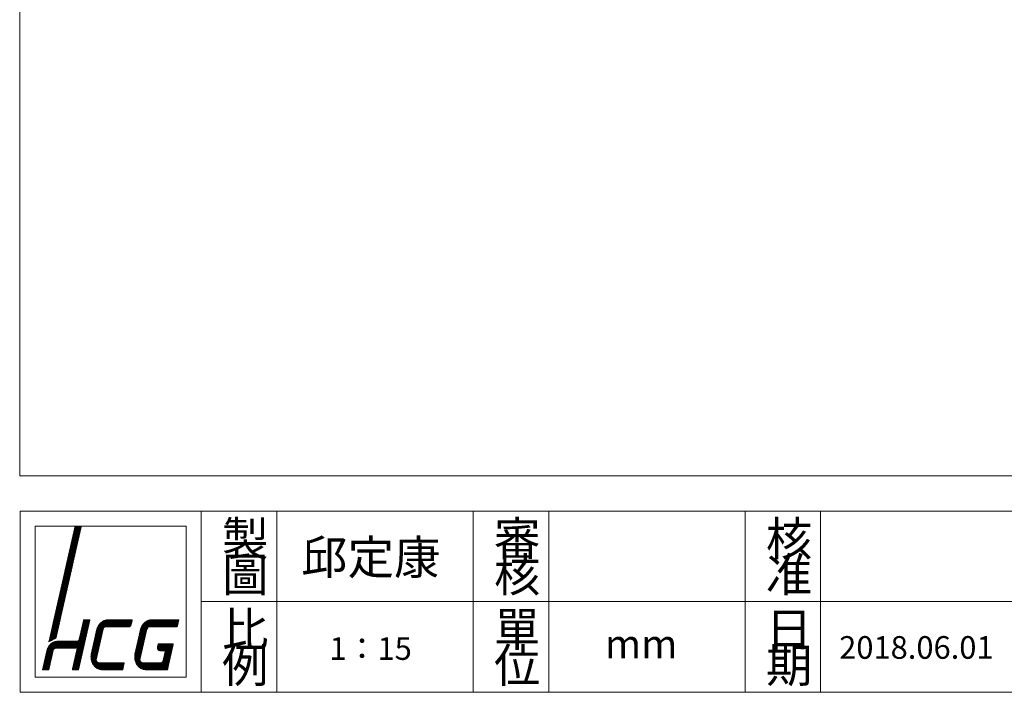
# Model space of a CAD drawing. Units: millimetres. Extents: x 118 to 2619, y -1970 to 1756.
# Drawn here: x 118 to 1422, y -1970 to -1080 of the extents above; entities that cross this region are included whole.
import ezdxf
from ezdxf.enums import TextEntityAlignment as Align

# ---------------------------------------------------------------- set-up
doc = ezdxf.new("R2010")
doc.units = ezdxf.units.MM
doc.header["$LTSCALE"] = 3
doc.layers.add('DIM', color=2, linetype='Continuous', lineweight=13)
doc.layers.add('FITTING', color=6, linetype='Continuous', lineweight=20)
doc.styles.add('AD', font='romans.shx', dxfattribs={"height": 40, "bigfont": 'chineset.shx'})

msp = doc.modelspace()

# ---------------------------------------------------------------- hatches: boundary and pattern name
at = {"layer": 'FITTING'}
h = msp.add_hatch(dxfattribs=at)
h.set_pattern_fill('ANSI31', color=256, scale=0.08333333333333334, style=0)
h.set_pattern_definition([(45, (8789.926431339587, -3267.809398384496), (-0.1870886691889407, 0.1870886691889407), [])])
edge = h.paths.add_edge_path()
edge.add_line((199.7963004145283, -1750.21445278014), (191.6909184669537, -1750.21445278014))
edge.add_line((191.6909184669573, -1750.21445278014), (157.1425712105454, -1902.713415699106))
edge.add_ellipse((168.3001081700756, -1919.868274718526), major_axis=(0, 21.62322656021115), ratio=0.8476190476189743, start_angle=6.47917818093498, end_angle=37.500000000004775, ccw=False)
edge.add_line((166.2319083629088, -1898.383157237981), (199.796300414532, -1750.21445278014))
edge = h.paths.add_edge_path()
edge.add_line((220.1140476277003, -1888.034838632256), (213.1432155515183, -1918.7272818382))
edge.add_ellipse((227.1885355726306, -1923.167286068413), major_axis=(0, 17.15485901941793), ratio=0.8476190476190617, start_angle=74.9999999999985, end_angle=180)
edge.add_line((227.1885355726197, -1940.322145087831), (254.5577802857777, -1940.322145087831))
edge.add_line((254.5577802857813, -1940.322145087831), (256.6557296459184, -1931.084913308144))
edge.add_line((256.6557296459148, -1931.084913308145), (223.5443201308597, -1931.084913308145))
edge.add_ellipse((223.5443201308633, -1926.466297418302), major_axis=(0, 4.618615889843568), ratio=0.8476190476185863, start_angle=75.00000000001461, end_angle=180, ccw=False)
edge.add_line((219.7628878174917, -1925.27091166401), (228.5654608887751, -1886.513347128783))
edge.add_ellipse((231.8066885859487, -1887.537963489624), major_axis=(0, 3.958813619865396), ratio=0.8476190476186976, start_angle=0, end_angle=75.0000000000071, ccw=False)
edge.add_line((231.806688585945, -1883.579149869759), (262.5544090260926, -1883.579149869759))
edge.add_ellipse((262.5544090260962, -1879.620336249892), major_axis=(0, 3.958813619866305), ratio=0.8476190476185028, start_angle=180, end_angle=255.000000000007)
edge.add_line((265.7956367232698, -1880.644952610718), (267.2271746076628, -1874.34191809007))
edge.add_line((267.2271746076665, -1874.341918090072), (235.2397768811868, -1874.341918090072))
edge.add_ellipse((235.2397768811941, -1892.816381649444), major_axis=(0, 18.47446355937336), ratio=0.8476190476190218, start_angle=0, end_angle=75.00000000000641)
edge = h.paths.add_edge_path()
edge.add_ellipse((193.9390452478954, -1898.754602079242), major_axis=(3.637978807091713e-12, 3.958813619865396), ratio=0.8476190476196165, start_angle=180.0000000000621, end_angle=255.0000000000315, ccw=False)
edge.add_line((193.939045247899, -1902.713415699108), (168.3001081700829, -1902.713415699108))
edge.add_ellipse((168.3001081700756, -1919.868274718526), major_axis=(0, 17.15485901941793), ratio=0.8476190476190617, start_angle=0, end_angle=74.9999999999985)
edge.add_line((154.2547881490107, -1915.428270488112), (148.6009202442772, -1940.322145087831))
edge.add_line((148.6009202442772, -1940.322145087831), (156.7067741210856, -1940.322145087831))
edge.add_line((156.7067741210856, -1940.322145087831), (162.4840642514762, -1914.884844737814))
edge.add_ellipse((165.7252919486498, -1915.90946109866), major_axis=(-3.637978807091713e-12, 3.958813619865396), ratio=0.8476190476186976, start_angle=0, end_angle=74.99999999995202, ccw=False)
edge.add_line((165.7252919486498, -1911.950647478795), (189.6476848788413, -1911.950647478795))
edge.add_ellipse((189.647684878845, -1892.156579379466), major_axis=(0, 19.79406809932789), ratio=0.8476190476190262, start_angle=180, end_angle=197.2309526354996)
edge.add_line((194.617681757715, -1911.062259491485), (187.9722105030567, -1940.322145087831))
edge.add_line((187.9722105030603, -1940.322145087831), (196.0780643798687, -1940.322145087831))
edge.add_line((196.0780643798687, -1940.322145087831), (211.063416952268, -1874.341918090071))
edge.add_line((211.063416952268, -1874.341918090072), (202.9575630754596, -1874.341918090072))
edge.add_line((202.9575630754596, -1874.341918090072), (197.180272945069, -1899.779218440071))
edge = h.paths.add_edge_path()
edge.add_ellipse((285.0436776222748, -1923.167286068413), major_axis=(3.637978807091713e-12, 17.15485901941793), ratio=0.8476190476190617, start_angle=75.00000000001035, end_angle=180.0000000000143)
edge.add_line((285.0436776222675, -1940.322145087831), (313.8603962419991, -1940.322145087831))
edge.add_line((313.8603962419991, -1940.322145087831), (321.6527795796471, -1906.012427048996))
edge.add_line((321.6527795796508, -1906.012427048997), (301.6776396689427, -1906.012427048997))
edge.add_line((301.6776396689427, -1906.012427048995), (300.7115211417411, -1910.266228848008))
edge.add_ellipse((303.9527488389256, -1911.290845208817), major_axis=(0, 3.958813619866305), ratio=0.8476190476194218, start_angle=74.99999999999707, end_angle=180)
edge.add_line((303.9527488389256, -1915.249658828682), (311.1594815613869, -1915.249658828682))
edge.add_line((311.1594815613905, -1915.249658828682), (308.2294084197681, -1928.150716049077))
edge.add_ellipse((304.98818072258, -1927.12609968828), major_axis=(0, 3.958813619865396), ratio=0.8476190476186976, start_angle=180, end_angle=255.0000000000172, ccw=False)
edge.add_line((304.9881807225763, -1931.084913308145), (281.3994621805111, -1931.084913308145))
edge.add_ellipse((281.3994621805075, -1926.466297418302), major_axis=(0, 4.618615889843568), ratio=0.8476190476185863, start_angle=75.0000000000029, end_angle=180, ccw=False)
edge.add_line((277.6180298671322, -1925.270911664002), (286.4206029384302, -1886.51334712877))
edge.add_ellipse((289.6618306355965, -1887.537963489624), major_axis=(0, 3.958813619865396), ratio=0.8476190476186976, start_angle=0, end_angle=75.00000000001722, ccw=False)
edge.add_line((289.6618306355929, -1883.579149869759), (326.7477994542612, -1883.579149869759))
edge.add_line((326.7477994542612, -1883.579149869759), (328.8457488143983, -1874.341918090073))
edge.add_line((328.8457488143983, -1874.341918090072), (293.0949189308346, -1874.341918090072))
edge.add_ellipse((293.0949189308383, -1892.816381649444), major_axis=(0, 18.47446355937336), ratio=0.8476190476190218, start_angle=0, end_angle=75.00000000000641)
edge.add_line((277.9691896773591, -1888.034838632199), (270.9983576011698, -1918.727281838189))

# ---------------------------------------------------------------- linework, layer by layer
for p, q in [((118.2408700381638, 1756.349308213012), (118.2408700381638, -1683.650691786983)), ((118.2408700381638, -1683.650691786983), (2618.240870038182, -1683.650691786983)), ((118.7086125519716, -1730.214452780138), (2618.708612551975, -1730.214452780138)), ((118.7086125519716, -1730.214452780138), (118.7086125519716, -1970.214452780138)), ((358.7086125519716, -1730.214452780138), (358.7086125519716, -1970.214452780138)), ((458.7086125519716, -1730.214452780138), (458.7086125519716, -1970.214452780138)), ((718.7086125519716, -1730.214452780138), (718.7086125519716, -1970.214452780138)), ((818.7086125519711, -1730.214452780138), (818.7086125519711, -1970.214452780138)), ((1078.708612551971, -1730.214452780138), (1078.708612551971, -1970.214452780138)), ((1178.708612551971, -1730.214452780138), (1178.708612551971, -1970.214452780138)), ((138.7086125519716, -1750.214452780138), (138.7086125519716, -1950.214452780138)), ((138.7086125519716, -1750.214452780138), (338.7086125519716, -1750.214452780138)), ((157.1425712105454, -1902.713415699108), (191.6909184669573, -1750.214452780138)), ((199.7963004145283, -1750.214452780138), (166.2319083629088, -1898.383157237979)), ((338.7086125519716, -1750.214452780138), (338.7086125519716, -1950.214452780138)), ((358.7086125519716, -1850.214452780138), (1438.708612551971, -1850.214452780138)), ((196.0780643798651, -1940.322145087831), (211.063416952268, -1874.341918090072)), ((202.9575630754632, -1874.341918090072), (197.1802729450726, -1899.779218440074)), ((211.063416952268, -1874.341918090072), (202.9575630754632, -1874.341918090072)), ((267.2271746076665, -1874.341918090072), (235.2397768811941, -1874.341918090072)), ((265.7956367232734, -1880.644952610723), (267.2271746076665, -1874.341918090072)), ((328.8457488143983, -1874.341918090072), (293.0949189308383, -1874.341918090072)), ((326.7477994542649, -1883.579149869757), (328.8457488143983, -1874.341918090072)), ((220.1140476277076, -1888.034838632225), (213.1432155515365, -1918.72728183814)), ((219.7628878174917, -1925.270911663997), (228.5654608887751, -1886.513347128789)), ((231.8066885859523, -1883.579149869757), (262.5544090260962, -1883.579149869757)), ((277.9691896773518, -1888.034838632225), (270.9983576011807, -1918.72728183814)), ((277.6180298671395, -1925.270911663997), (286.4206029384229, -1886.513347128789)), ((289.6618306355965, -1883.579149869757), (326.7477994542649, -1883.579149869757)), ((193.939045247899, -1902.713415699108), (168.3001081700793, -1902.713415699108)), ((154.2547881489852, -1915.428270488251), (148.6009202442808, -1940.322145087831)), ((156.7067741210856, -1940.322145087831), (162.4840642514725, -1914.884844737827)), ((165.7252919486498, -1911.950647478795), (189.647684878845, -1911.950647478795)), ((194.617681757715, -1911.062259491485), (187.9722105030603, -1940.322145087831)), ((301.6776396689427, -1906.012427048995), (300.7115211417483, -1910.266228847985)), ((321.6527795796471, -1906.012427048995), (301.6776396689427, -1906.012427048995)), ((303.9527488389256, -1915.249658828682), (311.1594815613905, -1915.249658828682)), ((311.1594815613905, -1915.249658828682), (308.2294084197572, -1928.150716049112)), ((313.8603962420027, -1940.322145087831), (321.6527795796471, -1906.012427048995)), ((148.6009202442808, -1940.322145087831), (156.7067741210856, -1940.322145087831)), ((187.9722105030603, -1940.322145087831), (196.0780643798651, -1940.322145087831)), ((256.6557296459148, -1931.084913308145), (223.5443201308633, -1931.084913308145)), ((227.1885355726306, -1940.322145087831), (254.5577802857813, -1940.322145087831)), ((254.5577802857813, -1940.322145087831), (256.6557296459148, -1931.084913308145)), ((304.9881807225836, -1931.084913308145), (281.3994621805111, -1931.084913308145)), ((285.0436776222784, -1940.322145087831), (313.8603962420027, -1940.322145087831)), ((338.7086125519716, -1950.214452780138), (138.7086125519716, -1950.214452780138)), ((118.7086125519716, -1970.214452780138), (2618.708612551975, -1970.214452780138))]:
    msp.add_line(p, q, dxfattribs=at)
for centre, major_axis, ratio, start_param, end_param in [((235.2397768811941, -1892.816381649444), (-1.556817749806529e-12, 18.47446355937291), 0.8476190476190393, -9.947598300641403e-14, 1.308996938995679), ((293.0949189308346, -1892.816381649444), (-1.556817749806529e-12, 18.47446355937291), 0.8476190476190393, -9.947598300641403e-14, 1.308996938995679), ((231.8066885859487, -1887.537963489622), (1.629259906246707e-12, 3.958813619865623), 0.8476190476190217, 4.853895063661184e-13, 1.308996938996116), ((262.5544090260962, -1879.620336249892), (1.991264104352017e-12, 3.95881361986585), 0.8476190476191225, 3.141592653590386, 4.450589592585882), ((289.6618306355965, -1887.537963489622), (3.976743854004186e-13, 3.958813619865623), 0.8476190476190119, 1.183497744250417e-13, 1.308996938995793), ((168.3001081700756, -1919.868274718526), (2.07880808793365e-12, 17.15485901941793), 0.8476190476190174, 1.429967255717202e-13, 1.308996938995864), ((168.3001081700756, -1919.868274718526), (1.954964562007006e-12, 21.62322656021099), 0.8476190476191153, 0.1130829920808063, 0.6544984694979386), ((193.9390452478954, -1898.754602079242), (2.911458530690732e-12, 3.958813619865623), 0.8476190476190463, 3.14159265359066, 4.450589592586184), ((165.7252919486498, -1915.90946109866), (-2.299280991949916e-12, 3.958813619865623), 0.8476190476189605, -6.852296507986466e-13, 1.308996938995215), ((189.6476848788413, -1892.156579379466), (3.425065815270399e-12, 19.79406809932834), 0.8476190476191934, 3.14159265358997, 3.442329510334627), ((303.9527488389256, -1911.290845208817), (-1.342511971173705e-12, 3.95881361986585), 0.8476190476192695, 1.308996938995495, 3.141592653589393), ((227.1885355726306, -1923.167286068413), (-8.103367710573917e-13, 17.15485901941792), 0.8476190476190628, 1.308996938995708, 3.141592653589737), ((223.5443201308633, -1926.466297418302), (6.341751437065202e-13, 4.618615889843341), 0.8476190476190393, 1.308996938995848, 3.141592653589955), ((285.0436776222748, -1923.167286068413), (2.716790334518734e-12, 17.15485901941793), 0.8476190476190233, 1.308996938995882, 3.14159265358998), ((281.3994621805075, -1926.466297418302), (-2.323272050892759e-12, 4.61861588984334), 0.8476190476188892, 1.308996938995305, 3.1415926535892), ((304.98818072258, -1927.12609968828), (3.976743854004186e-13, 3.958813619865623), 0.8476190476190119, 3.141592653589911, 4.450589592585586)]:
    msp.add_ellipse(centre, major_axis=major_axis, ratio=ratio, start_param=start_param, end_param=end_param, dxfattribs=at)

# ---------------------------------------------------------------- texts
at = {"layer": 'DIM', "color": 2, "style": 'AD'}
for s, p in [('製', (386.2096176125676, -1789.315817277204)), ('審', (746.2096176125676, -1789.315817277204)), ('核', (1106.209617612567, -1789.315817277204)), ('核', (746.2096176125676, -1837.032288024991)), ('准', (1106.209617612567, -1837.032288024991)), ('圖', (386.2096176125676, -1837.032288024991)), ('比', (386.2096176125676, -1909.315817277204)), ('單', (746.2096176125676, -1909.315817277204)), ('日', (1106.209617612567, -1909.315817277204)), ('例', (386.2096176125676, -1957.032288024991)), ('位', (746.2096176125676, -1957.032288024991)), ('期', (1106.209617612567, -1957.032288024991))]:
    msp.add_text(s, height=45, dxfattribs=at).set_placement(p)
for s, height, p in [('邱定康', 45, (583.1999418433231, -1791.415403379221)), ('1：15', 30, (582.8633468775195, -1912.236523754195)), ('mm', 38, (941.0589334836952, -1906.229520930296)), ('2018.06.01', 30, (1305.442866749025, -1910.853311486696))]:
    msp.add_text(s, height=height, dxfattribs=at).set_placement(p, align=Align.MIDDLE_CENTER)

doc.saveas('drawing.dxf')
